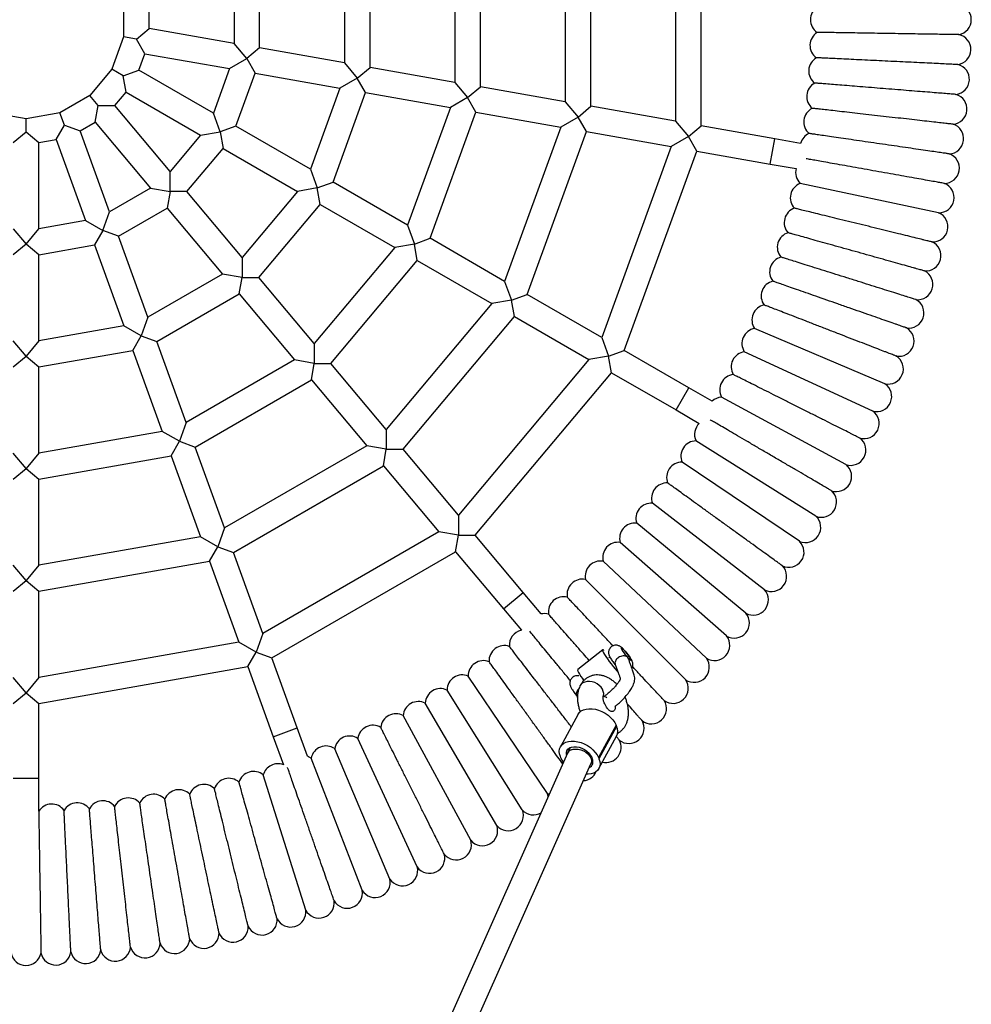
# Model space of a CAD drawing. Units: millimetres. Extents: x -3386 to 3556, y -4272 to 1988.
# Drawn here: x -3382 to -3382, y -4271 to -4270 of the extents above; entities that cross this region are included whole.
import ezdxf

# ---------------------------------------------------------------- set-up
doc = ezdxf.new("R2010")
doc.units = ezdxf.units.MM

# ---------------------------------------------------------------- blocks, each defined once
blk = doc.blocks.new('ЛКК-КПГ.1.0')
at = {"color": 7, "linetype": 'Continuous', "lineweight": 25}
for p, q in [((436.12, -4480.16), (436.12, -4347.72)), ((420.12, -4350.54), (420.12, -4477.34)), ((351.18, -4362.7), (351.18, -4465.18)), ((367.18, -4468), (367.18, -4359.87)), ((282.24, -4374.85), (282.24, -4453.03)), ((298.24, -4455.85), (298.24, -4372.03)), ((213.31, -4387.01), (213.31, -4440.87)), ((229.31, -4443.69), (229.31, -4384.18)), ((144.37, -4399.16), (144.37, -4428.72)), ((160.37, -4431.54), (160.37, -4396.34)), ((75.43, -4403.19), (75.43, -4424.68)), ((91.43, -4419.38), (91.43, -4408.5)), ((83.43, -4426.09), (91.43, -4419.38)), ((144.37, -4428.72), (91.43, -4419.38)), ((75.43, -4424.68), (68.08, -4444.88)), ((83.43, -4426.09), (75.43, -4424.68)), ((88.66, -4435.14), (83.43, -4426.09)), ((152.37, -4438.25), (144.37, -4428.72)), ((84.93, -4445.37), (88.66, -4435.14)), ((88.66, -4435.14), (141.59, -4444.47)), ((160.37, -4431.54), (152.37, -4438.25)), ((213.31, -4440.87), (160.37, -4431.54)), ((141.59, -4444.47), (152.37, -4438.25)), ((152.37, -4438.25), (157.59, -4447.29)), ((213.31, -4440.87), (221.31, -4450.4)), ((68.08, -4444.88), (54.27, -4461.34)), ((75.12, -4448.94), (68.08, -4444.88)), ((75.12, -4448.94), (84.93, -4445.37)), ((131.48, -4472.24), (84.93, -4445.37)), ((141.59, -4444.47), (131.48, -4472.24)), ((145.55, -4480.37), (157.59, -4447.29)), ((157.59, -4447.29), (210.53, -4456.63)), ((221.31, -4450.4), (229.31, -4443.69)), ((282.24, -4453.03), (229.31, -4443.69)), ((76.93, -4459.22), (75.12, -4448.94)), ((221.31, -4450.4), (210.53, -4456.63)), ((226.53, -4459.45), (221.31, -4450.4)), ((282.24, -4453.03), (290.24, -4462.56)), ((69.94, -4467.56), (76.93, -4459.22)), ((76.93, -4459.22), (123.48, -4486.1)), ((210.53, -4456.63), (192.11, -4507.24)), ((206.18, -4515.37), (226.53, -4459.45)), ((226.53, -4459.45), (279.46, -4468.78)), ((290.24, -4462.56), (298.24, -4455.85)), ((351.18, -4465.18), (298.24, -4455.85)), ((54.27, -4461.34), (35.66, -4472.08)), ((59.49, -4467.56), (54.27, -4461.34)), ((290.24, -4462.56), (279.46, -4468.78)), ((295.46, -4471.6), (290.24, -4462.56)), ((351.18, -4465.18), (359.18, -4474.72)), ((14.5, -4475.81), (-6.67, -4472.08)), ((35.66, -4472.08), (14.5, -4475.81)), ((38.44, -4479.72), (35.66, -4472.08)), ((57.68, -4477.85), (59.49, -4467.56)), ((59.49, -4467.56), (69.94, -4467.56)), ((104.49, -4508.74), (69.94, -4467.56)), ((135.74, -4483.94), (131.48, -4472.24)), ((279.46, -4468.78), (252.73, -4542.24)), ((266.8, -4550.37), (295.46, -4471.6)), ((295.46, -4471.6), (348.4, -4480.94)), ((359.18, -4474.72), (367.18, -4468)), ((420.12, -4477.34), (367.18, -4468)), ((14.5, -4483.94), (14.5, -4475.81)), ((48.25, -4483.29), (57.68, -4477.85)), ((57.68, -4477.85), (92.23, -4519.02)), ((359.18, -4474.72), (348.4, -4480.94)), ((364.4, -4483.76), (359.18, -4474.72)), ((420.12, -4477.34), (428.12, -4486.87)), ((6.5, -4490.65), (14.5, -4483.94)), ((14.5, -4483.94), (22.5, -4490.65)), ((33.22, -4488.76), (38.44, -4479.72)), ((38.44, -4479.72), (48.25, -4483.29)), ((66.64, -4533.8), (48.25, -4483.29)), ((123.48, -4486.1), (135.74, -4483.94)), ((145.55, -4480.37), (135.74, -4483.94)), ((135.74, -4483.94), (137.55, -4494.22)), ((192.11, -4507.24), (145.55, -4480.37)), ((348.4, -4480.94), (313.35, -4577.24)), ((327.42, -4585.37), (364.4, -4483.76)), ((364.4, -4483.76), (417.34, -4493.09)), ((428.12, -4486.87), (436.12, -4480.16)), ((481.98, -4488.24), (436.12, -4480.16)), ((22.5, -4490.65), (33.22, -4488.76)), ((22.5, -4544.4), (22.5, -4490.65)), ((33.22, -4488.76), (51.6, -4539.27)), ((123.48, -4486.1), (104.49, -4508.74)), ((428.12, -4486.87), (417.34, -4493.09)), ((433.34, -4495.91), (428.12, -4486.87)), ((479.2, -4504), (481.98, -4488.24)), ((498.19, -4491.1), (481.98, -4488.24)), ((114.93, -4521.18), (137.55, -4494.22)), ((137.55, -4494.22), (184.11, -4521.1)), ((417.34, -4493.09), (373.97, -4612.24)), ((388.04, -4620.37), (433.34, -4495.91)), ((433.34, -4495.91), (479.2, -4504)), ((479.2, -4504), (495.38, -4506.85)), ((104.49, -4521.18), (104.49, -4508.74)), ((192.11, -4507.24), (196.36, -4518.94)), ((196.36, -4518.94), (206.18, -4515.37)), ((252.73, -4542.24), (206.18, -4515.37)), ((584.34, -4534.42), (497.88, -4516.14)), ((92.23, -4519.02), (66.64, -4533.8)), ((92.23, -4519.02), (104.49, -4521.18)), ((104.49, -4521.18), (102.67, -4531.47)), ((114.93, -4521.18), (104.49, -4521.18)), ((149.48, -4562.36), (114.93, -4521.18)), ((184.11, -4521.1), (149.48, -4562.36)), ((196.36, -4518.94), (184.11, -4521.1)), ((198.18, -4529.22), (196.36, -4518.94)), ((62.38, -4545.5), (66.64, -4533.8)), ((72.19, -4549.07), (102.67, -4531.47)), ((102.67, -4531.47), (137.23, -4572.65)), ((159.93, -4574.81), (198.18, -4529.22)), ((198.18, -4529.22), (244.73, -4556.1)), ((51.6, -4539.27), (22.5, -4544.4)), ((51.6, -4539.27), (62.38, -4545.5)), ((6.5, -4544.4), (14.5, -4553.94)), ((14.5, -4553.94), (22.5, -4544.4)), ((62.38, -4545.5), (57.16, -4554.54)), ((72.19, -4549.07), (62.38, -4545.5)), ((252.73, -4542.24), (256.98, -4553.94)), ((90.58, -4599.58), (72.19, -4549.07)), ((256.98, -4553.94), (266.8, -4550.37)), ((313.35, -4577.24), (266.8, -4550.37)), ((14.5, -4553.94), (6.5, -4560.65)), ((22.5, -4560.65), (14.5, -4553.94)), ((22.5, -4560.65), (57.16, -4554.54)), ((57.16, -4554.54), (75.54, -4605.05)), ((244.73, -4556.1), (194.48, -4615.98)), ((256.98, -4553.94), (244.73, -4556.1)), ((258.8, -4564.22), (256.98, -4553.94)), ((22.5, -4614.4), (22.5, -4560.65)), ((149.48, -4562.36), (149.48, -4574.81)), ((204.92, -4628.43), (258.8, -4564.22)), ((258.8, -4564.22), (305.35, -4591.1)), ((137.23, -4572.65), (90.58, -4599.58)), ((149.48, -4574.81), (137.23, -4572.65)), ((147.67, -4585.09), (149.48, -4574.81)), ((149.48, -4574.81), (159.93, -4574.81)), ((194.48, -4615.98), (159.93, -4574.81)), ((313.35, -4577.24), (317.61, -4588.94)), ((96.13, -4614.85), (147.67, -4585.09)), ((147.67, -4585.09), (182.22, -4626.27)), ((317.61, -4588.94), (305.35, -4591.1)), ((317.61, -4588.94), (327.42, -4585.37)), ((319.42, -4599.22), (317.61, -4588.94)), ((373.97, -4612.24), (327.42, -4585.37)), ((305.35, -4591.1), (239.47, -4669.61)), ((90.58, -4599.58), (86.32, -4611.27)), ((249.92, -4682.05), (319.42, -4599.22)), ((319.42, -4599.22), (365.97, -4626.1)), ((75.54, -4605.05), (22.5, -4614.4)), ((86.32, -4611.27), (75.54, -4605.05)), ((550.78, -4641.13), (469.42, -4606.66)), ((14.5, -4623.94), (6.5, -4614.4)), ((22.5, -4614.4), (14.5, -4623.94)), ((81.1, -4620.32), (86.32, -4611.27)), ((86.32, -4611.27), (96.13, -4614.85)), ((373.97, -4612.24), (378.23, -4623.94)), ((22.5, -4630.65), (81.1, -4620.32)), ((81.1, -4620.32), (99.48, -4670.83)), ((114.52, -4665.36), (96.13, -4614.85)), ((194.48, -4615.98), (194.48, -4628.43)), ((378.23, -4623.94), (388.04, -4620.37)), ((428.37, -4643.65), (388.04, -4620.37)), ((6.5, -4630.65), (14.5, -4623.94)), ((14.5, -4623.94), (22.5, -4630.65)), ((182.22, -4626.27), (114.52, -4665.36)), ((194.48, -4628.43), (182.22, -4626.27)), ((365.97, -4626.1), (284.47, -4723.23)), ((378.23, -4623.94), (365.97, -4626.1)), ((380.04, -4634.22), (378.23, -4623.94)), ((543.22, -4658.2), (463.01, -4621.14)), ((22.5, -4684.4), (22.5, -4630.65)), ((192.66, -4638.72), (194.48, -4628.43)), ((194.48, -4628.43), (204.92, -4628.43)), ((239.47, -4669.61), (204.92, -4628.43)), ((120.08, -4680.62), (192.66, -4638.72)), ((192.66, -4638.72), (227.22, -4679.89)), ((294.91, -4735.68), (380.04, -4634.22)), ((380.04, -4634.22), (420.37, -4657.51)), ((420.37, -4657.51), (428.37, -4643.65)), ((442.94, -4652.06), (428.37, -4643.65)), ((526.49, -4691.57), (448.82, -4649.45)), ((420.37, -4657.51), (434.87, -4665.88)), ((114.52, -4665.36), (110.26, -4677.05)), ((239.47, -4669.61), (239.47, -4682.05)), ((99.48, -4670.83), (22.5, -4684.4)), ((110.26, -4677.05), (99.48, -4670.83)), ((105.04, -4686.1), (110.26, -4677.05)), ((110.26, -4677.05), (120.08, -4680.62)), ((138.46, -4731.14), (120.08, -4680.62)), ((227.22, -4679.89), (138.46, -4731.14)), ((239.47, -4682.05), (227.22, -4679.89)), ((237.66, -4692.34), (239.47, -4682.05)), ((239.47, -4682.05), (249.92, -4682.05)), ((284.47, -4723.23), (249.92, -4682.05)), ((507.65, -4723.81), (432.83, -4676.8)), ((14.5, -4693.94), (6.5, -4684.4)), ((22.5, -4684.4), (14.5, -4693.94)), ((22.5, -4700.65), (105.04, -4686.1)), ((105.04, -4686.1), (123.43, -4736.61)), ((6.5, -4700.65), (14.5, -4693.94)), ((14.5, -4693.94), (22.5, -4700.65)), ((144.02, -4746.4), (237.66, -4692.34)), ((237.66, -4692.34), (272.21, -4733.52)), ((497.47, -4739.46), (424.19, -4690.07)), ((22.5, -4754.4), (22.5, -4700.65)), ((475.61, -4769.72), (405.66, -4715.75)), ((284.47, -4723.23), (284.47, -4735.68)), ((138.46, -4731.14), (134.2, -4742.83)), ((463.97, -4784.32), (395.79, -4728.13)), ((123.43, -4736.61), (22.5, -4754.4)), ((134.2, -4742.83), (123.43, -4736.61)), ((272.21, -4733.52), (162.4, -4796.91)), ((284.47, -4735.68), (272.21, -4733.52)), ((282.65, -4745.96), (284.47, -4735.68)), ((284.47, -4735.68), (294.91, -4735.68)), ((324.85, -4771.35), (294.91, -4735.68)), ((128.98, -4751.87), (134.2, -4742.83)), ((134.2, -4742.83), (144.02, -4746.4)), ((451.87, -4798.54), (385.52, -4740.19)), ((162.4, -4796.91), (144.02, -4746.4)), ((167.96, -4812.18), (282.65, -4745.96)), ((282.65, -4745.96), (312.59, -4781.64)), ((14.5, -4763.94), (6.5, -4754.4)), ((22.5, -4754.4), (14.5, -4763.94)), ((22.5, -4770.65), (128.98, -4751.87)), ((128.98, -4751.87), (147.37, -4802.39)), ((439.33, -4812.37), (374.87, -4751.92)), ((6.5, -4770.65), (14.5, -4763.94)), ((14.5, -4763.94), (22.5, -4770.65)), ((426.34, -4825.79), (363.85, -4763.3)), ((22.5, -4824.4), (22.5, -4770.65)), ((312.59, -4781.64), (324.85, -4771.35)), ((336.13, -4784.8), (324.85, -4771.35)), ((312.59, -4781.64), (323.78, -4794.98)), ((162.4, -4796.91), (158.15, -4808.61)), ((147.37, -4802.39), (22.5, -4824.4)), ((158.15, -4808.61), (147.37, -4802.39)), ((152.92, -4817.65), (158.15, -4808.61)), ((158.15, -4808.61), (167.96, -4812.18)), ((374.58, -4807.25), (358.99, -4819.56)), ((183.89, -4855.94), (167.96, -4812.18)), ((379.05, -4811.75), (378.49, -4812.2)), ((389.92, -4811.58), (390.04, -4811.72)), ((22.5, -4840.65), (152.92, -4817.65)), ((152.92, -4817.65), (168.85, -4861.42)), ((14.5, -4833.94), (6.5, -4824.4)), ((22.5, -4824.4), (14.5, -4833.94)), ((340.03, -4896.93), (290.63, -4823.64)), ((6.5, -4840.65), (14.5, -4833.94)), ((14.5, -4833.94), (22.5, -4840.65)), ((324.39, -4907.12), (277.36, -4832.28)), ((358.22, -4835.41), (358.82, -4837.1)), ((22.5, -4887.22), (22.5, -4840.65)), ((308.43, -4916.81), (263.81, -4840.49)), ((359.23, -4847.41), (348.2, -4867.62)), ((292.16, -4925.99), (250.01, -4848.26)), ((382.94, -4854.21), (371.91, -4874.42)), ((382.94, -4854.21), (383.24, -4854.95)), ((168.85, -4861.42), (183.89, -4855.94)), ((190.31, -4873.59), (183.89, -4855.94)), ((383.24, -4854.95), (372.21, -4875.16)), ((168.85, -4861.42), (175.21, -4878.88)), ((258.77, -4942.7), (221.7, -4862.45)), ((372.21, -4881.29), (383.24, -4861.08)), ((352.62, -4871.77), (81, -5481.61)), ((241.7, -4950.26), (207.22, -4868.87)), ((354.21, -4868.22), (352.62, -4871.77)), ((81, -5520.94), (367.24, -4878.28)), ((224.4, -4957.27), (192.54, -4874.81)), ((348.5, -4874.49), (348.2, -4873.75)), ((367.24, -4878.28), (368.32, -4875.86)), ((371.91, -4874.42), (372.21, -4875.16)), ((6.5, -4887.22), (22.5, -4887.22)), ((22.5, -4907.81), (22.5, -4887.22)), ((189.16, -4969.61), (162.65, -4885.27)), ((340.01, -4896.94), (341.02, -4897.83))]:
    blk.add_line(p, q, dxfattribs=at)
at = {"color": 7, "linetype": 'Continuous', "lineweight": 25, "flags": 128}
for points in [[(375.35, -4807.5), (375.31, -4807.47), (374.83, -4807.23), (374.56, -4807.28), (374.52, -4807.61), (374.71, -4808.21), (375.11, -4809.07), (375.73, -4810.16), (376.53, -4811.43), (377.5, -4812.86), (378.6, -4814.39), (379.79, -4815.98), (381.04, -4817.57), (382.31, -4819.12), (383.55, -4820.57), (384.17, -4821.26)], [(392.45, -4813.56), (392.5, -4813.87), (392.31, -4813.89), (391.91, -4813.62), (391.32, -4813.08), (390.59, -4812.32), (389.76, -4811.37), (388.91, -4810.33), (388.09, -4809.25), (387.37, -4808.23), (386.8, -4807.34), (386.41, -4806.65), (386.25, -4806.2), (386.32, -4806.03), (386.62, -4806.16), (387.12, -4806.57), (387.79, -4807.23), (388.58, -4808.09), (389.42, -4809.09), (390.27, -4810.16), (391.04, -4811.22), (391.7, -4812.18), (392.18, -4812.98), (392.45, -4813.56)], [(358.99, -4819.56), (358.96, -4819.58), (358.92, -4819.91), (359.11, -4820.51), (359.52, -4821.37), (360.13, -4822.46), (360.94, -4823.73), (361.9, -4825.16), (362.77, -4826.37)], [(375, -4836.12), (375.08, -4835.83), (375.19, -4834.52), (374.97, -4833.17), (374.42, -4831.83), (373.57, -4830.55), (372.44, -4829.39), (371.11, -4828.41), (369.61, -4827.65), (368.02, -4827.14), (366.41, -4826.9), (364.85, -4826.95), (363.4, -4827.28), (362.14, -4827.88), (361.12, -4828.71), (360.38, -4829.75), (360.3, -4829.9)], [(362.16, -4825.52), (362.41, -4826.04), (362.66, -4826.47)], [(374.93, -4836.1), (376.48, -4836.59), (377.12, -4836.86)], [(359.23, -4847.41), (360.01, -4846.31), (361.14, -4845.35), (362.53, -4844.61), (364.16, -4844.13), (365.98, -4843.91), (367.94, -4843.97), (369.99, -4844.29), (372.06, -4844.88), (374.11, -4845.71), (376.07, -4846.76), (377.9, -4848.01), (379.54, -4849.42), (380.95, -4850.95), (382.09, -4852.56), (382.94, -4854.21)], [(382.29, -4842.53), (382.34, -4842.8), (382.35, -4843.98)], [(348.2, -4873.75), (347.68, -4872.12), (347.5, -4870.54), (347.66, -4869.05), (348.16, -4867.7), (348.98, -4866.53), (350.11, -4865.56), (351.51, -4864.82), (353.14, -4864.34), (354.96, -4864.12), (356.91, -4864.18), (358.96, -4864.5), (361.03, -4865.09), (363.08, -4865.92), (365.04, -4866.98), (366.87, -4868.22), (368.51, -4869.63), (369.92, -4871.16), (371.07, -4872.77), (371.91, -4874.42)], [(352.08, -4873), (351.99, -4872.6), (351.94, -4871.32), (352.24, -4870.15), (352.9, -4869.17), (353.87, -4868.4), (355.11, -4867.88), (356.58, -4867.64), (358.2, -4867.68), (359.9, -4868.01), (361.61, -4868.61), (363.25, -4869.46), (364.75, -4870.5), (366.04, -4871.71), (367.06, -4873.03), (367.77, -4874.39)], [(354.83, -4869.67), (356.17, -4869.24), (357.68, -4869.08), (359.3, -4869.2), (360.96, -4869.59), (362.56, -4870.24), (364.04, -4871.11), (365.33, -4872.17), (366.36, -4873.35), (367.1, -4874.62), (367.5, -4875.91), (367.54, -4877.15), (367.24, -4878.28)], [(192.54, -4874.81), (190.93, -4873.86), (190.31, -4873.59)], [(350.15, -4877.32), (349.35, -4876.14), (348.5, -4874.49)], [(372.21, -4875.16), (372.73, -4876.79), (372.91, -4878.38), (372.75, -4879.86), (372.25, -4881.21), (371.43, -4882.39), (370.3, -4883.35), (368.91, -4884.09), (367.28, -4884.57), (365.46, -4884.79), (364.34, -4884.79)], [(340.62, -4898.73), (340.62, -4898.72), (340.05, -4896.92)]]:
    blk.add_lwpolyline(points, dxfattribs=at)
at = {"color": 7, "linetype": 'Continuous', "lineweight": 25}
for centre, radius, start, end in [((595.25, -4413.94), 9.5, 280.1243, 79.88751), ((513.75, -4413.94), 9.5, 123.53398, 236.46602), ((513.49, -4429.94), 9.5, 121.69724, 234.62929), ((594.95, -4432.55), 9.5, 278.24657, 78.05077), ((512.72, -4445.93), 9.5, 119.86051, 232.79255), ((594.05, -4451.15), 9.5, 276.35937, 76.25438), ((511.44, -4461.88), 9.5, 118.02377, 230.95582), ((592.56, -4469.7), 9.5, 274.53036, 74.46728), ((509.65, -4477.78), 9.5, 116.18704, 229.11908), ((590.48, -4488.2), 9.5, 272.66311, 72.62295), ((507.35, -4493.62), 9.5, 114.3503, 164.64177), ((587.8, -4506.63), 9.5, 270.57992, 70.81624), ((504.54, -4509.37), 9.5, 164.61887, 225.44561), ((501.23, -4525.03), 9.5, 110.67684, 223.60888), ((584.54, -4524.95), 9.5, 268.77119, 69.22198), ((497.42, -4540.58), 9.5, 108.8401, 221.77214), ((580.69, -4543.17), 9.5, 266.95926, 67.35769), ((493.11, -4555.99), 9.5, 107.00337, 219.93541), ((576.25, -4561.25), 9.5, 265.0809, 65.49656), ((488.31, -4571.26), 9.5, 105.16663, 218.09867), ((571.24, -4579.18), 9.5, 263.20893, 63.70078), ((483.03, -4586.36), 9.5, 103.3299, 216.26194), ((565.66, -4596.94), 9.5, 261.34545, 61.89872), ((477.26, -4601.29), 9.5, 101.49316, 214.42521), ((471.02, -4616.03), 9.5, 99.65643, 212.58847), ((559.51, -4614.51), 9.5, 259.49262, 60.08829), ((464.31, -4630.55), 9.5, 97.81969, 210.75174), ((552.8, -4631.87), 9.5, 257.65257, 58.2674), ((457.13, -4644.86), 9.5, 95.98296, 208.915), ((545.54, -4649.02), 9.5, 255.82743, 56.43392), ((449.5, -4658.93), 9.5, 94.14622, 133.70668), ((537.73, -4665.92), 9.5, 253.97937, 54.58578), ((441.43, -4672.75), 9.5, 133.6842, 205.24153), ((529.39, -4682.56), 9.5, 252.14595, 52.76018), ((432.91, -4686.3), 9.5, 90.47275, 203.4048), ((423.97, -4699.57), 9.5, 88.63602, 201.56806), ((520.52, -4698.92), 9.5, 250.3303, 50.92019), ((414.6, -4712.54), 9.5, 86.79928, 199.73133), ((511.12, -4714.99), 9.5, 248.52196, 49.06271), ((404.83, -4725.22), 9.5, 84.96255, 197.89459), ((501.22, -4730.76), 9.5, 246.72171, 47.19804), ((394.65, -4737.57), 9.5, 83.12581, 196.05786), ((384.08, -4749.58), 9.5, 81.28908, 194.22112), ((490.81, -4746.2), 9.5, 244.77519, 45.32541), ((373.13, -4761.26), 9.5, 79.45235, 192.38439), ((479.92, -4761.29), 9.5, 242.93389, 43.59669), ((361.82, -4772.57), 9.5, 77.61561, 190.54765), ((350.14, -4783.52), 9.5, 75.77888, 188.71092), ((468.55, -4776.03), 9.5, 241.10782, 41.76445), ((338.13, -4794.09), 9.5, 73.94214, 102.11267), ((456.71, -4790.4), 9.5, 239.29802, 39.91722), ((325.77, -4804.27), 9.5, 102.09103, 185.03745), ((444.41, -4804.38), 9.5, 237.5053, 38.05398), ((313.1, -4814.04), 9.5, 70.26867, 183.20072), ((300.13, -4823.41), 9.5, 68.43194, 181.36398), ((431.68, -4817.96), 9.5, 235.73026, 36.17394), ((286.86, -4832.35), 9.5, 66.5952, 179.52725), ((418.51, -4831.12), 9.5, 233.97322, 34.27651), ((273.3, -4840.87), 9.5, 64.75847, 177.69051), ((259.49, -4848.94), 9.5, 62.92173, 175.85378), ((404.94, -4843.85), 9.5, 232.23431, 32.36136), ((245.42, -4856.57), 9.5, 61.085, 174.01704), ((231.11, -4863.75), 9.5, 59.24826, 172.18031), ((390.96, -4856.15), 9.5, 230.51333, 30.42839), ((377.1, -4858.01), 6.86, 333.39823, 26.51709), ((216.59, -4870.46), 9.5, 57.41153, 170.34357), ((376.59, -4867.99), 9.5, 256.81565, 28.47777), ((201.85, -4876.7), 9.5, 55.57479, 168.50684), ((356.43, -4873.55), 4.2, 112.47022, 154.99493), ((171.81, -4887.75), 9.5, 69.06607, 164.83337), ((364.36, -4876.96), 4.16, 295.56216, 28.81509), ((389.46, -4865.73), 23.36, 201.75598, 203.26625), ((156.55, -4892.55), 9.5, 50.06459, 162.99663), ((361.85, -4879.36), 9.5, 274.16935, 336.28266), ((125.59, -4900.67), 9.5, 46.39112, 159.32316), ((141.13, -4896.86), 9.5, 48.22786, 161.1599), ((94.18, -4906.79), 9.5, 42.71765, 155.6497), ((109.93, -4903.98), 9.5, 44.55439, 157.48643), ((30.5, -4912.93), 9.5, 35.37071, 148.30276), ((46.48, -4912.16), 9.5, 37.20745, 150.13949), ((62.44, -4910.88), 9.5, 39.04418, 151.97623), ((78.34, -4909.09), 9.5, 40.88092, 153.81296), ((315.55, -4910.56), 9.5, 221.24072, 21.29157), ((331.32, -4900.66), 9.5, 223.00301, 300.26064), ((299.48, -4919.96), 9.5, 219.48549, 19.38158), ((283.12, -4928.83), 9.5, 217.571, 17.46467), ((266.48, -4937.18), 9.5, 215.63177, 15.70443), ((249.58, -4944.98), 9.5, 213.81477, 13.96854), ((232.43, -4952.25), 9.5, 212.00126, 12.11238), ((215.07, -4958.95), 9.5, 210.19135, 10.2528), ((197.5, -4965.1), 9.5, 208.38516, 8.38967), ((179.74, -4970.68), 9.5, 206.35337, 6.52288), ((161.81, -4975.69), 9.5, 204.50804, 4.87806), ((143.73, -4980.13), 9.5, 202.73992, 3.04978), ((107.18, -4987.24), 9.5, 198.99308, 359.34716), ((125.51, -4983.98), 9.5, 200.8642, 1.14554), ((51.71, -4993.5), 9.5, 193.41396, 353.90364), ((70.26, -4992), 9.5, 195.28622, 355.7369), ((88.76, -4989.92), 9.5, 197.12649, 357.54426), ((14.5, -4994.69), 9.5, 189.71655, 349.95205), ((33.11, -4994.39), 9.5, 191.89544, 352.10186)]:
    blk.add_arc(centre, radius, start, end, dxfattribs=at)
for points, knots in [([(596.91, -4423.27), (596.94, -4423.27), (597.14, -4423.28), (596.28, -4423.26), (594.59, -4423.24), (592.52, -4423.2), (590.09, -4423.17), (586.35, -4423.11), (580.96, -4423.02), (574.74, -4422.92), (568.01, -4422.81), (560.81, -4422.7), (553.46, -4422.58), (546.02, -4422.46), (538.83, -4422.34), (531.95, -4422.23), (525.7, -4422.13), (520.15, -4422.04), (515.56, -4421.97), (511.97, -4421.91), (509.82, -4421.88), (508.69, -4421.86), (508.56, -4421.86), (508.5, -4421.86)], [0, 0, 0, 0, 0.00859, 0.063943, 0.118682, 0.146906, 0.175129, 0.228706, 0.283908, 0.336305, 0.390242, 0.442329, 0.49592, 0.548142, 0.601863, 0.654376, 0.708395, 0.761224, 0.81557, 0.868672, 0.923303, 0.961377, 1, 1, 1, 1]), ([(596.31, -4441.94), (596.34, -4441.94), (596.53, -4441.95), (595.66, -4441.91), (593.95, -4441.82), (591.87, -4441.72), (589.43, -4441.61), (585.68, -4441.43), (580.28, -4441.17), (574.06, -4440.87), (567.33, -4440.54), (560.13, -4440.2), (552.78, -4439.84), (545.35, -4439.48), (538.17, -4439.14), (531.31, -4438.81), (525.07, -4438.51), (519.55, -4438.24), (514.97, -4438.02), (511.41, -4437.85), (509.28, -4437.75), (508.17, -4437.7), (508.05, -4437.69), (507.99, -4437.69)], [0, 0, 0, 0, 0.009499, 0.064865, 0.119603, 0.147826, 0.176049, 0.229612, 0.2848, 0.337192, 0.391122, 0.443209, 0.4968, 0.549024, 0.602747, 0.655263, 0.709284, 0.762116, 0.816464, 0.869568, 0.924201, 0.961836, 1, 1, 1, 1]), ([(595.1, -4460.57), (595.14, -4460.57), (595.32, -4460.59), (594.43, -4460.52), (592.7, -4460.38), (590.61, -4460.21), (588.16, -4460.01), (584.4, -4459.71), (578.99, -4459.28), (572.76, -4458.78), (566.04, -4458.24), (558.85, -4457.66), (551.52, -4457.07), (544.1, -4456.47), (536.94, -4455.9), (530.1, -4455.35), (523.9, -4454.85), (518.4, -4454.41), (513.86, -4454.04), (510.33, -4453.76), (508.23, -4453.59), (507.15, -4453.51), (507.04, -4453.5), (506.98, -4453.49)], [0, 0, 0, 0, 0.010685, 0.06607, 0.120804, 0.149027, 0.177249, 0.230795, 0.285965, 0.338349, 0.392271, 0.444358, 0.497949, 0.550175, 0.603901, 0.65642, 0.710445, 0.76328, 0.817632, 0.870739, 0.925374, 0.962435, 1, 1, 1, 1]), ([(593.31, -4479.16), (593.34, -4479.16), (593.53, -4479.18), (592.64, -4479.08), (590.92, -4478.89), (588.85, -4478.65), (586.4, -4478.38), (582.65, -4477.95), (577.27, -4477.35), (571.06, -4476.65), (564.36, -4475.89), (557.19, -4475.09), (549.88, -4474.26), (542.49, -4473.43), (535.35, -4472.62), (528.53, -4471.86), (522.34, -4471.16), (516.86, -4470.54), (512.33, -4470.03), (508.81, -4469.63), (506.71, -4469.4), (505.63, -4469.28), (505.52, -4469.26), (505.46, -4469.26)], [0, 0, 0, 0, 0.010498, 0.06588, 0.120615, 0.148837, 0.177059, 0.230608, 0.285781, 0.338167, 0.39209, 0.444177, 0.497767, 0.549994, 0.603719, 0.656238, 0.710262, 0.763097, 0.817448, 0.870554, 0.925189, 0.96234, 1, 1, 1, 1]), ([(590.92, -4497.67), (590.95, -4497.68), (591.14, -4497.7), (590.24, -4497.57), (588.51, -4497.32), (586.43, -4497.02), (583.99, -4496.67), (580.24, -4496.12), (574.87, -4495.34), (568.68, -4494.44), (562, -4493.47), (554.85, -4492.43), (547.57, -4491.38), (540.22, -4490.31), (533.11, -4489.27), (526.32, -4488.29), (520.17, -4487.4), (514.72, -4486.6), (510.22, -4485.95), (506.73, -4485.44), (504.66, -4485.14), (503.6, -4484.99), (503.49, -4484.97), (503.43, -4484.96)], [0, 0, 0, 0, 0.01125, 0.066643, 0.121376, 0.149598, 0.177819, 0.231358, 0.286519, 0.3389, 0.392818, 0.444905, 0.498495, 0.550724, 0.60445, 0.656971, 0.710998, 0.763835, 0.818188, 0.871296, 0.925933, 0.96272, 1, 1, 1, 1]), ([(587.9, -4516.1), (587.9, -4516.1), (587.91, -4516.1), (586.47, -4515.84), (583.8, -4515.37), (579.89, -4514.67), (575.02, -4513.8), (569.24, -4512.77), (562.88, -4511.64), (555.96, -4510.41), (548.81, -4509.13), (541.47, -4507.83), (534.28, -4506.54), (527.29, -4505.3), (520.84, -4504.15), (514.98, -4503.11), (509.99, -4502.22), (505.96, -4501.5), (503.06, -4500.98), (502.09, -4500.81), (501.65, -4500.73)], [0, 0, 0, 0, 0.038584, 0.09662, 0.156379, 0.21363, 0.272629, 0.328429, 0.385879, 0.441154, 0.498029, 0.553368, 0.610296, 0.66592, 0.723138, 0.779099, 0.836665, 0.892932, 0.950817, 1, 1, 1, 1]), ([(580.18, -4552.63), (580.22, -4552.64), (580.38, -4552.67), (579.39, -4552.43), (577.56, -4551.98), (575.44, -4551.46), (572.96, -4550.86), (569.19, -4549.93), (563.83, -4548.62), (557.68, -4547.11), (551.08, -4545.49), (544.03, -4543.77), (536.88, -4542.01), (529.67, -4540.24), (522.72, -4538.54), (516.12, -4536.92), (510.15, -4535.46), (504.89, -4534.17), (500.59, -4533.11), (497.28, -4532.3), (495.41, -4531.84), (494.49, -4531.62), (494.4, -4531.6), (494.35, -4531.58)], [0, 0, 0, 0, 0.017261, 0.072746, 0.12746, 0.155675, 0.183889, 0.237342, 0.292413, 0.344758, 0.398639, 0.450726, 0.504316, 0.556558, 0.610299, 0.662838, 0.716883, 0.769737, 0.824108, 0.877229, 0.93188, 0.965748, 1, 1, 1, 1]), ([(575.44, -4570.69), (575.48, -4570.7), (575.62, -4570.74), (574.61, -4570.45), (572.76, -4569.94), (570.62, -4569.34), (568.14, -4568.65), (564.38, -4567.59), (559.04, -4566.1), (552.92, -4564.39), (546.35, -4562.56), (539.36, -4560.6), (532.26, -4558.62), (525.12, -4556.62), (518.24, -4554.7), (511.71, -4552.88), (505.81, -4551.23), (500.63, -4549.78), (496.39, -4548.6), (493.15, -4547.69), (491.34, -4547.18), (490.47, -4546.94), (490.38, -4546.92), (490.33, -4546.9)], [0, 0, 0, 0, 0.019114, 0.074627, 0.129334, 0.157545, 0.185756, 0.239184, 0.294227, 0.346562, 0.400432, 0.452519, 0.506109, 0.558356, 0.612102, 0.664647, 0.718697, 0.771556, 0.825933, 0.879058, 0.933713, 0.96668, 1, 1, 1, 1]), ([(570.12, -4588.58), (570.16, -4588.59), (570.29, -4588.63), (569.24, -4588.31), (567.37, -4587.72), (565.23, -4587.05), (562.75, -4586.26), (558.99, -4585.08), (553.67, -4583.41), (547.59, -4581.5), (541.07, -4579.45), (534.14, -4577.27), (527.1, -4575.06), (520.03, -4572.84), (513.23, -4570.7), (506.77, -4568.67), (500.96, -4566.84), (495.85, -4565.24), (491.69, -4563.93), (488.52, -4562.93), (486.77, -4562.38), (485.95, -4562.13), (485.87, -4562.1), (485.83, -4562.09)], [0, 0, 0, 0, 0.021106, 0.07665, 0.131348, 0.159555, 0.187762, 0.241162, 0.296176, 0.348501, 0.402358, 0.454447, 0.508037, 0.560289, 0.61404, 0.66659, 0.720648, 0.773512, 0.827894, 0.881024, 0.935684, 0.96768, 1, 1, 1, 1]), ([(564.24, -4606.3), (564.27, -4606.31), (564.38, -4606.35), (563.31, -4605.97), (561.41, -4605.31), (559.27, -4604.56), (556.78, -4603.69), (553.03, -4602.38), (547.74, -4600.53), (541.7, -4598.42), (535.23, -4596.15), (528.36, -4593.75), (521.4, -4591.31), (514.41, -4588.86), (507.69, -4586.51), (501.32, -4584.29), (495.6, -4582.28), (490.58, -4580.53), (486.49, -4579.1), (483.4, -4578.01), (481.72, -4577.43), (480.95, -4577.16), (480.88, -4577.13), (480.84, -4577.12)], [0, 0, 0, 0, 0.023232, 0.078808, 0.133496, 0.161698, 0.189901, 0.243271, 0.298254, 0.350568, 0.404414, 0.456503, 0.510094, 0.562351, 0.616107, 0.668665, 0.722728, 0.775599, 0.829988, 0.883122, 0.937786, 0.968747, 1, 1, 1, 1]), ([(557.79, -4623.82), (557.82, -4623.83), (557.91, -4623.87), (556.8, -4623.44), (554.88, -4622.7), (552.73, -4621.87), (550.25, -4620.91), (546.52, -4619.47), (541.25, -4617.43), (535.26, -4615.12), (528.85, -4612.64), (522.05, -4610.02), (515.17, -4607.36), (508.26, -4604.69), (501.64, -4602.13), (495.37, -4599.71), (489.73, -4597.53), (484.81, -4595.63), (480.81, -4594.08), (477.8, -4592.92), (476.19, -4592.3), (475.47, -4592.02), (475.4, -4591.99), (475.37, -4591.98)], [0, 0, 0, 0, 0.025486, 0.081095, 0.135772, 0.163969, 0.192166, 0.245506, 0.300456, 0.352759, 0.406592, 0.458682, 0.512274, 0.564537, 0.618299, 0.670863, 0.724934, 0.777811, 0.832207, 0.885346, 0.940016, 0.969877, 1, 1, 1, 1]), ([(535.12, -4675.02), (535.15, -4675.03), (535.23, -4675.08), (534.15, -4674.53), (532.29, -4673.6), (530.22, -4672.56), (527.83, -4671.36), (524.24, -4669.56), (519.18, -4667.03), (513.43, -4664.14), (507.28, -4661.06), (500.76, -4657.79), (494.16, -4654.48), (487.55, -4651.16), (481.2, -4647.98), (475.21, -4644.97), (469.82, -4642.27), (465.11, -4639.91), (461.3, -4638), (458.43, -4636.56), (456.91, -4635.8), (456.24, -4635.46), (456.17, -4635.43), (456.14, -4635.41)], [0, 0, 0, 0, 0.026452, 0.082077, 0.136747, 0.164942, 0.193137, 0.246464, 0.301399, 0.353698, 0.407526, 0.459617, 0.513209, 0.565474, 0.619239, 0.671806, 0.72588, 0.77876, 0.833158, 0.886299, 0.940972, 0.970361, 1, 1, 1, 1]), ([(517.33, -4707.84), (517.34, -4707.85), (517.37, -4707.86), (516.16, -4707.16), (513.87, -4705.82), (510.48, -4703.84), (506.24, -4701.36), (501.21, -4698.42), (495.66, -4695.17), (489.6, -4691.64), (483.34, -4687.98), (476.91, -4684.21), (470.59, -4680.52), (464.45, -4676.93), (458.77, -4673.61), (453.6, -4670.59), (449.19, -4668.02), (445.61, -4665.92), (442.96, -4664.37), (442.05, -4663.84), (441.6, -4663.58)], [0, 0, 0, 0, 0.035892, 0.093738, 0.1533, 0.210411, 0.269266, 0.324917, 0.382214, 0.437322, 0.494027, 0.549191, 0.605939, 0.661385, 0.71842, 0.774201, 0.831583, 0.88767, 0.945371, 1, 1, 1, 1]), ([(486.78, -4754.76), (486.8, -4754.78), (486.89, -4754.84), (485.92, -4754.15), (483.94, -4752.71), (480.89, -4750.51), (477.03, -4747.73), (472.39, -4744.38), (467.25, -4740.67), (461.62, -4736.61), (455.77, -4732.38), (449.73, -4728.03), (443.78, -4723.73), (437.97, -4719.54), (432.56, -4715.64), (427.62, -4712.07), (423.37, -4709), (419.87, -4706.47), (417.26, -4704.6), (415.61, -4703.4), (415.15, -4703.07), (415.13, -4703.06), (415.13, -4703.06)], [0, 0, 0, 0, 0.02563, 0.080289, 0.136559, 0.190683, 0.246463, 0.299167, 0.353435, 0.405563, 0.459203, 0.511357, 0.56501, 0.617421, 0.671334, 0.724063, 0.778303, 0.831325, 0.885871, 0.939115, 0.993896, 1, 1, 1, 1]), ([(380.99, -4804.72), (380.76, -4804.47), (378.82, -4802.4), (375.25, -4798.59), (370.42, -4793.44), (365.97, -4788.7), (361.94, -4784.4), (358.53, -4780.77), (355.77, -4777.82), (353.86, -4775.79), (352.69, -4774.54), (352.55, -4774.39), (352.48, -4774.31)], [0, 0, 0, 0, 0.015149, 0.126732, 0.235768, 0.347928, 0.457624, 0.570468, 0.680757, 0.79422, 0.895882, 1, 1, 1, 1]), ([(366.18, -4813.88), (364.95, -4812.48), (362.11, -4809.25), (357.86, -4804.41), (353.57, -4799.54), (349.71, -4795.15), (346.45, -4791.44), (343.82, -4788.45), (342.03, -4786.41), (340.95, -4785.18), (340.82, -4785.04), (340.75, -4784.96)], [0, 0, 0, 0, 0.088589, 0.203106, 0.320904, 0.436113, 0.554628, 0.670458, 0.789621, 0.893621, 1, 1, 1, 1]), ([(354.36, -4826.37), (354.27, -4826.27), (352.6, -4824.23), (349.42, -4820.38), (344.95, -4814.96), (340.85, -4809.98), (337.16, -4805.5), (334.04, -4801.72), (331.55, -4798.7), (329.83, -4796.61), (329.27, -4795.93), (329.01, -4795.62)], [0, 0, 0, 0, 0.006771, 0.133535, 0.257418, 0.384851, 0.509483, 0.637692, 0.762992, 0.891897, 1, 1, 1, 1]), ([(354.97, -4855.21), (354.56, -4854.67), (352.83, -4852.44), (349.45, -4848.05), (345, -4842.28), (340.44, -4836.38), (336.01, -4830.63), (331.73, -4825.08), (327.81, -4820), (324.28, -4815.43), (321.32, -4811.59), (318.95, -4808.52), (317.39, -4806.5), (316.47, -4805.31), (316.37, -4805.17), (316.31, -4805.1)], [0, 0, 0, 0, 0.026086, 0.107403, 0.19107, 0.272539, 0.356346, 0.438252, 0.522505, 0.604906, 0.689671, 0.772511, 0.857736, 0.928149, 1, 1, 1, 1]), ([(393.18, -4814.8), (393.09, -4814.58), (392.88, -4814.06), (392.46, -4813.29), (391.88, -4812.35), (391.15, -4811.29), (390.33, -4810.19), (389.46, -4809.07), (388.57, -4808.02), (387.7, -4807.05), (386.83, -4806.16), (386.08, -4805.5), (385.29, -4804.96), (384.52, -4804.59), (383.65, -4804.34), (382.65, -4804.27), (381.58, -4804.43), (380.54, -4804.86), (379.62, -4805.54), (378.92, -4806.41), (378.47, -4807.35), (378.26, -4808.27), (378.22, -4809.13), (378.32, -4809.91), (378.52, -4810.61), (378.8, -4811.29), (379.2, -4812.05), (379.75, -4812.96), (380.47, -4814.02), (381.28, -4815.12), (382.05, -4816.12), (382.53, -4816.7), (382.72, -4816.92)], [0, 0, 0, 0, 0.025753, 0.062198, 0.103626, 0.142123, 0.182355, 0.221595, 0.260824, 0.30063, 0.342356, 0.39068, 0.420711, 0.444963, 0.47147, 0.500265, 0.530965, 0.562841, 0.595187, 0.627701, 0.656799, 0.68345, 0.708195, 0.73153, 0.754587, 0.780004, 0.813612, 0.855942, 0.894774, 0.935322, 0.974638, 1, 1, 1, 1]), ([(389.92, -4811.58), (389.56, -4811.38), (388.94, -4811.02), (387.41, -4810.91), (385.89, -4811.22), (384.49, -4811.91), (383.43, -4812.81), (382.69, -4813.82), (382.29, -4814.86), (382.2, -4815.76), (382.37, -4816.17), (382.43, -4816.33)], [0, 0, 0, 0, 0.1710103, 0.2970013, 0.423729, 0.5328939, 0.6298405, 0.7237526, 0.8216878, 0.9297078, 1, 1, 1, 1]), ([(349.67, -4878.39), (348.7, -4877.04), (346.77, -4874.37), (343.21, -4869.43), (339.35, -4864.08), (335.17, -4858.3), (330.89, -4852.36), (326.53, -4846.32), (322.28, -4840.44), (318.2, -4834.78), (314.46, -4829.59), (311.11, -4824.95), (308.29, -4821.05), (306.05, -4817.95), (304.6, -4815.93), (303.76, -4814.78), (303.67, -4814.64), (303.62, -4814.57)], [0, 0, 0, 0, 0.069386, 0.136483, 0.205556, 0.272157, 0.340683, 0.407418, 0.476068, 0.543163, 0.612182, 0.679683, 0.749121, 0.816979, 0.886791, 0.942856, 1, 1, 1, 1]), ([(382.38, -4816.34), (382.65, -4817.09), (383.19, -4818.58), (383.93, -4820.63), (384.52, -4822.26), (384.95, -4823.44), (385.25, -4824.22), (385.48, -4824.76), (385.62, -4824.91), (385.6, -4824.98), (385.44, -4825.57), (384.91, -4826.61), (383.97, -4828.06), (382.66, -4829.73), (381.04, -4831.53), (379.12, -4833.38), (377.19, -4835.04), (375.93, -4835.93), (375.43, -4836.29)], [0, 0, 0, 0, 0.1333959, 0.2656614, 0.3734066, 0.4381335, 0.4919942, 0.5404212, 0.5762307, 0.6102673, 0.6521563, 0.7027784, 0.7549123, 0.8046368, 0.8536104, 0.9062411, 0.9623852, 1, 1, 1, 1]), ([(382.14, -4842.51), (382.67, -4842.1), (384.08, -4841.02), (386.32, -4838.97), (388.81, -4836.41), (390.94, -4833.81), (392.5, -4831.46), (393.5, -4829.56), (394.16, -4827.88), (394.56, -4826.23), (394.66, -4824.46), (394.32, -4823.04), (393.88, -4821.73), (393.44, -4820.48), (392.91, -4819.01), (392.28, -4817.24), (391.58, -4815.3), (391.09, -4813.95), (390.85, -4813.29)], [0, 0, 0, 0, 0.035508, 0.094701, 0.159077, 0.227311, 0.28722, 0.336171, 0.375408, 0.41679, 0.463277, 0.514337, 0.564192, 0.621284, 0.694014, 0.784893, 0.893928, 1, 1, 1, 1]), ([(390.8, -4813.3), (390.73, -4813.07), (390.55, -4812.49), (390.23, -4812.01), (390.04, -4811.72)], [0, 0, 0, 0, 0.398555, 1, 1, 1, 1]), ([(392.87, -4818.88), (393, -4818.65), (393.28, -4818.14), (393.47, -4817.29), (393.52, -4816.43), (393.43, -4815.64), (393.29, -4815.12), (393.2, -4814.86), (393.18, -4814.8)], [0, 0, 0, 0, 0.1781549, 0.3891712, 0.5849211, 0.7691867, 0.9501109, 1, 1, 1, 1]), ([(359.6, -4823.47), (359.59, -4823.46), (359.27, -4823.37), (358.56, -4823.34), (357.5, -4823.47), (356.45, -4823.88), (355.52, -4824.54), (354.79, -4825.4), (354.33, -4826.34), (354.09, -4827.26), (354.05, -4828.13), (354.14, -4828.91), (354.28, -4829.44), (354.37, -4829.7), (354.39, -4829.75)], [0, 0, 0, 0, 0.002699, 0.10112, 0.206249, 0.315645, 0.426843, 0.539784, 0.640671, 0.732932, 0.818518, 0.899083, 0.978187, 1, 1, 1, 1]), ([(383.36, -4828.8), (383.2, -4828.62), (382.49, -4827.82), (381.05, -4826.58), (379.13, -4825.2), (377.17, -4824.15), (375.24, -4823.42), (373.31, -4822.98), (371.4, -4822.82), (369.46, -4822.94), (367.54, -4823.38), (365.7, -4824.15), (364.06, -4825.18), (362.63, -4826.44), (361.41, -4827.91), (360.69, -4829.11), (360.13, -4830.25), (359.63, -4831.46), (359.13, -4833.29), (358.82, -4835.4), (358.77, -4837.64), (358.97, -4839.98), (359.43, -4842.36), (359.98, -4844.34), (360.45, -4845.5), (360.6, -4845.88)], [0, 0, 0, 0, 0.015247, 0.069827, 0.12548, 0.175097, 0.222861, 0.26872, 0.313013, 0.356184, 0.403362, 0.449002, 0.493459, 0.537212, 0.580791, 0.625739, 0.634048, 0.669893, 0.717041, 0.765759, 0.816498, 0.868685, 0.92141, 0.974015, 1, 1, 1, 1]), ([(412.94, -4838.78), (412.93, -4838.77), (412.9, -4838.73), (411.81, -4837.58), (409.88, -4835.52), (407.09, -4832.55), (403.66, -4828.89), (399.59, -4824.55), (396.11, -4820.83), (393.88, -4818.46), (393.3, -4817.85)], [0, 0, 0, 0, 0.105903, 0.247167, 0.392639, 0.531778, 0.675163, 0.81084, 0.950525, 1, 1, 1, 1]), ([(354.39, -4829.75), (354.48, -4829.97), (354.69, -4830.49), (355.11, -4831.26), (355.69, -4832.2), (356.42, -4833.26), (357.24, -4834.36), (357.97, -4835.3), (358.4, -4835.82), (358.55, -4835.99)], [0, 0, 0, 0, 0.106819, 0.257986, 0.429822, 0.589504, 0.756379, 0.919139, 1, 1, 1, 1]), ([(359.63, -4831.63), (359.52, -4831.72), (359.06, -4832.09), (358.53, -4832.89), (358.11, -4833.92), (358.03, -4834.83), (358.2, -4835.24), (358.27, -4835.4)], [0, 0, 0, 0, 0.079706, 0.312722, 0.55572, 0.82374, 1, 1, 1, 1]), ([(375.87, -4840.94), (375.85, -4840.92), (375.64, -4840.53), (375.34, -4839.73), (375, -4838.64), (374.83, -4837.7), (374.79, -4836.97), (374.81, -4836.75), (374.82, -4836.64)], [0, 0, 0, 0, 0.013326, 0.218044, 0.420802, 0.618812, 0.811572, 1, 1, 1, 1]), ([(374.86, -4836.65), (374.87, -4836.5), (374.87, -4836.31), (374.92, -4836.13), (374.93, -4836.1)], [0, 0, 0, 0, 0.815891, 1, 1, 1, 1]), ([(382.35, -4843.98), (382.18, -4844.3), (381.69, -4845.24), (381, -4845.81), (380.03, -4845.79), (379.15, -4845.38), (378.41, -4844.82), (377.66, -4844), (376.85, -4842.81), (376.21, -4841.73), (375.95, -4841.08), (375.89, -4840.93)], [0, 0, 0, 0, 0.1180699, 0.3469232, 0.5189774, 0.609657, 0.6822453, 0.755366, 0.8343125, 0.9617259, 1, 1, 1, 1]), ([(383.66, -4859.38), (383.71, -4859.36), (384.34, -4859.1), (385.43, -4858.33), (386.87, -4857.09), (388.07, -4855.62), (389.06, -4853.99), (389.83, -4852.2), (390.37, -4850.25), (390.67, -4848.15), (390.73, -4845.91), (390.53, -4843.57), (390.07, -4841.19), (389.41, -4838.86), (388.8, -4837.37), (388.5, -4836.66)], [0, 0, 0, 0, 0.005319, 0.082464, 0.158392, 0.234022, 0.310411, 0.388636, 0.469693, 0.554259, 0.642299, 0.732858, 0.824359, 0.915653, 1, 1, 1, 1]), ([(399.13, -4851.35), (399.11, -4851.32), (399.05, -4851.26), (398.15, -4850.24), (397.01, -4848.94), (395.58, -4847.31), (393.4, -4844.83), (391.1, -4842.21), (389.96, -4840.91)], [0, 0, 0, 0, 0.166821, 0.375749, 0.483436, 0.591119, 0.796732, 1, 1, 1, 1]), ([(275.6, -4934.61), (275.62, -4934.64), (275.7, -4934.81), (275.3, -4934.01), (274.37, -4932.16), (273.08, -4929.59), (271.81, -4927.05), (270.39, -4924.22), (268.35, -4920.16), (265.59, -4914.64), (262.53, -4908.55), (259.33, -4902.16), (256, -4895.53), (252.7, -4888.94), (249.45, -4882.46), (246.4, -4876.37), (243.58, -4870.76), (241.13, -4865.87), (239.07, -4861.75), (237.49, -4858.61), (236.43, -4856.5), (236.01, -4855.66), (235.98, -4855.6), (235.97, -4855.58)], [0, 0, 0, 0, 0.010761, 0.0653, 0.121428, 0.175739, 0.203753, 0.231768, 0.284618, 0.339043, 0.391199, 0.444869, 0.496995, 0.55062, 0.602985, 0.656851, 0.709531, 0.763722, 0.816702, 0.871204, 0.924418, 0.979167, 1, 1, 1, 1]), ([(384.93, -4863.47), (384.89, -4863.42), (384.81, -4863.32), (384.03, -4862.38), (383.29, -4861.48), (383.13, -4861.28)], [0, 0, 0, 0, 0.397032, 0.865604, 1, 1, 1, 1]), ([(206.87, -4963.72), (206.86, -4963.69), (206.84, -4963.61), (206.39, -4962.33), (205.81, -4960.69), (205.1, -4958.66), (203.97, -4955.43), (202.3, -4950.65), (200.33, -4945.02), (198.17, -4938.85), (195.83, -4932.17), (193.43, -4925.29), (190.96, -4918.25), (188.56, -4911.37), (186.23, -4904.73), (184.09, -4898.61), (182.16, -4893.09), (180.53, -4888.43), (179.21, -4884.66), (178.33, -4882.15), (177.87, -4880.84), (177.82, -4880.68), (177.8, -4880.64)], [0, 0, 0, 0, 0.045313, 0.10213, 0.131415, 0.160699, 0.216616, 0.274237, 0.328778, 0.384929, 0.439011, 0.494658, 0.548825, 0.604547, 0.659, 0.715014, 0.769797, 0.826151, 0.881229, 0.937891, 0.987369, 1, 1, 1, 1]), ([(171.25, -4974.89), (171.26, -4974.93), (171.3, -4975.09), (171.03, -4974.13), (170.44, -4971.99), (169.48, -4968.55), (168.24, -4964.13), (166.74, -4958.76), (165.06, -4952.75), (163.21, -4946.14), (161.28, -4939.23), (159.28, -4932.07), (157.3, -4924.98), (155.36, -4918.03), (153.54, -4911.52), (151.87, -4905.54), (150.42, -4900.35), (149.21, -4896.02), (148.29, -4892.75), (147.69, -4890.59), (147.48, -4889.83), (147.47, -4889.79), (147.46, -4889.78)], [0, 0, 0, 0, 0.016442, 0.071034, 0.127222, 0.181466, 0.23737, 0.290164, 0.344528, 0.396673, 0.450332, 0.50247, 0.556106, 0.60849, 0.662376, 0.715076, 0.769287, 0.822285, 0.876806, 0.930033, 0.984795, 1, 1, 1, 1]), ([(134.99, -4983.79), (134.99, -4983.83), (135.03, -4984), (134.83, -4983.06), (134.38, -4980.94), (133.65, -4977.49), (132.71, -4973.03), (131.56, -4967.6), (130.28, -4961.53), (128.86, -4954.82), (127.38, -4947.81), (125.84, -4940.54), (124.32, -4933.34), (122.82, -4926.27), (121.42, -4919.64), (120.13, -4913.54), (119.01, -4908.24), (118.07, -4903.8), (117.36, -4900.44), (116.89, -4898.2), (116.72, -4897.38), (116.71, -4897.33), (116.7, -4897.32)], [0, 0, 0, 0, 0.014451, 0.069026, 0.125195, 0.179463, 0.235394, 0.288208, 0.342594, 0.394744, 0.448407, 0.500542, 0.554175, 0.606553, 0.660433, 0.713127, 0.767332, 0.820324, 0.87484, 0.928063, 0.982822, 1, 1, 1, 1]), ([(153.19, -4979.63), (153.2, -4979.66), (153.23, -4979.82), (153, -4978.85), (152.47, -4976.68), (151.61, -4973.21), (150.52, -4968.74), (149.19, -4963.32), (147.7, -4957.26), (146.07, -4950.59), (144.36, -4943.62), (142.59, -4936.4), (140.84, -4929.25), (139.12, -4922.24), (137.51, -4915.69), (136.03, -4909.66), (134.75, -4904.43), (133.68, -4900.07), (132.87, -4896.78), (132.34, -4894.6), (132.16, -4893.85), (132.15, -4893.8), (132.14, -4893.79)], [0, 0, 0, 0, 0.016757, 0.071351, 0.127543, 0.181782, 0.237682, 0.290473, 0.344834, 0.396978, 0.450636, 0.502775, 0.556412, 0.608797, 0.662683, 0.715384, 0.769596, 0.822595, 0.877117, 0.930344, 0.985108, 1, 1, 1, 1]), ([(98.23, -4990.33), (98.23, -4990.37), (98.26, -4990.53), (98.11, -4989.53), (97.79, -4987.32), (97.28, -4983.78), (96.61, -4979.22), (95.81, -4973.7), (94.91, -4967.52), (93.93, -4960.72), (92.89, -4953.62), (91.83, -4946.26), (90.77, -4938.98), (89.73, -4931.84), (88.76, -4925.16), (87.87, -4919.02), (87.09, -4913.69), (86.45, -4909.26), (85.96, -4905.9), (85.64, -4903.69), (85.53, -4902.93), (85.52, -4902.88), (85.52, -4902.87)], [0, 0, 0, 0, 0.016935, 0.071531, 0.127724, 0.181962, 0.237859, 0.290648, 0.345007, 0.397151, 0.450809, 0.502947, 0.556584, 0.60897, 0.662857, 0.715558, 0.769771, 0.82277, 0.877293, 0.93052, 0.985284, 1, 1, 1, 1]), ([(116.66, -4987.35), (116.67, -4987.39), (116.7, -4987.56), (116.52, -4986.59), (116.14, -4984.42), (115.51, -4980.92), (114.71, -4976.42), (113.73, -4970.94), (112.64, -4964.81), (111.44, -4958.05), (110.18, -4950.99), (108.88, -4943.67), (107.59, -4936.43), (106.32, -4929.32), (105.13, -4922.66), (104.04, -4916.54), (103.09, -4911.22), (102.3, -4906.78), (101.71, -4903.42), (101.31, -4901.2), (101.17, -4900.41), (101.16, -4900.36), (101.16, -4900.34)], [0, 0, 0, 0, 0.015706, 0.070292, 0.126473, 0.180726, 0.23664, 0.289441, 0.343813, 0.39596, 0.449621, 0.501757, 0.555393, 0.607774, 0.661658, 0.714356, 0.768565, 0.82156, 0.876079, 0.929305, 0.984066, 1, 1, 1, 1]), ([(22.42, -4908.02), (22.42, -4908.1), (22.42, -4908.29), (22.45, -4909.9), (22.49, -4912.78), (22.56, -4916.86), (22.64, -4921.9), (22.74, -4927.87), (22.84, -4934.47), (22.96, -4941.64), (23.07, -4949.03), (23.2, -4956.56), (23.31, -4963.88), (23.43, -4970.92), (23.53, -4977.35), (23.62, -4983.11), (23.7, -4987.95), (23.76, -4991.84), (23.8, -4994.58), (23.83, -4996.2), (23.83, -4996.3), (23.83, -4996.35)], [0, 0, 0, 0, 0.037902, 0.091725, 0.147111, 0.200884, 0.256226, 0.309838, 0.365018, 0.418373, 0.473293, 0.526333, 0.58093, 0.633657, 0.687925, 0.740454, 0.7945, 0.847178, 0.901337, 0.954902, 1, 1, 1, 1]), ([(42.49, -4995.69), (42.49, -4995.73), (42.5, -4995.88), (42.45, -4994.81), (42.34, -4992.5), (42.16, -4988.86), (41.94, -4984.21), (41.67, -4978.59), (41.37, -4972.32), (41.04, -4965.43), (40.69, -4958.25), (40.33, -4950.82), (39.98, -4943.47), (39.63, -4936.28), (39.31, -4929.57), (39.01, -4923.41), (38.76, -4918.08), (38.54, -4913.66), (38.39, -4910.34), (38.28, -4908.17), (38.25, -4907.47), (38.25, -4907.44), (38.25, -4907.43)], [0, 0, 0, 0, 0.019973, 0.074592, 0.130814, 0.185012, 0.240869, 0.293628, 0.347954, 0.400092, 0.453743, 0.505887, 0.559529, 0.611923, 0.66582, 0.71853, 0.772753, 0.82576, 0.880291, 0.933524, 0.988294, 1, 1, 1, 1]), ([(61.12, -4994.5), (61.13, -4994.54), (61.14, -4994.7), (61.06, -4993.67), (60.88, -4991.41), (60.59, -4987.81), (60.22, -4983.2), (59.77, -4977.61), (59.27, -4971.38), (58.72, -4964.51), (58.14, -4957.35), (57.55, -4949.94), (56.96, -4942.61), (56.38, -4935.42), (55.84, -4928.71), (55.35, -4922.54), (54.92, -4917.2), (54.56, -4912.75), (54.29, -4909.4), (54.11, -4907.21), (54.05, -4906.47), (54.05, -4906.43), (54.05, -4906.42)], [0, 0, 0, 0, 0.018282, 0.072889, 0.129095, 0.183315, 0.239195, 0.29197, 0.346314, 0.398456, 0.45211, 0.504251, 0.557891, 0.61028, 0.664171, 0.716877, 0.771094, 0.824096, 0.878622, 0.931853, 0.986619, 1, 1, 1, 1]), ([(79.71, -4992.71), (79.71, -4992.75), (79.73, -4992.9), (79.62, -4991.88), (79.36, -4989.63), (78.96, -4986.05), (78.44, -4981.45), (77.81, -4975.89), (77.11, -4969.67), (76.34, -4962.83), (75.54, -4955.7), (74.71, -4948.31), (73.88, -4940.99), (73.07, -4933.83), (72.32, -4927.13), (71.63, -4920.98), (71.03, -4915.66), (70.53, -4911.22), (70.15, -4907.88), (69.9, -4905.69), (69.82, -4904.95), (69.82, -4904.91), (69.81, -4904.9)], [0, 0, 0, 0, 0.018131, 0.072736, 0.128941, 0.183163, 0.239045, 0.291821, 0.346167, 0.398309, 0.451964, 0.504105, 0.557744, 0.610133, 0.664023, 0.716728, 0.770945, 0.823947, 0.878473, 0.931703, 0.986469, 1, 1, 1, 1])]:
    blk.add_open_spline(points, degree=3, knots=knots, dxfattribs=at)

msp = doc.modelspace()

# ---------------------------------------------------------------- block references
at = {"xscale": 0.001, "yscale": 0.001, "zscale": 0.001}
msp.add_blockref('ЛКК-КПГ.1.0', (-3382.11739, -4265.62399), dxfattribs=at)

doc.saveas('drawing.dxf')
